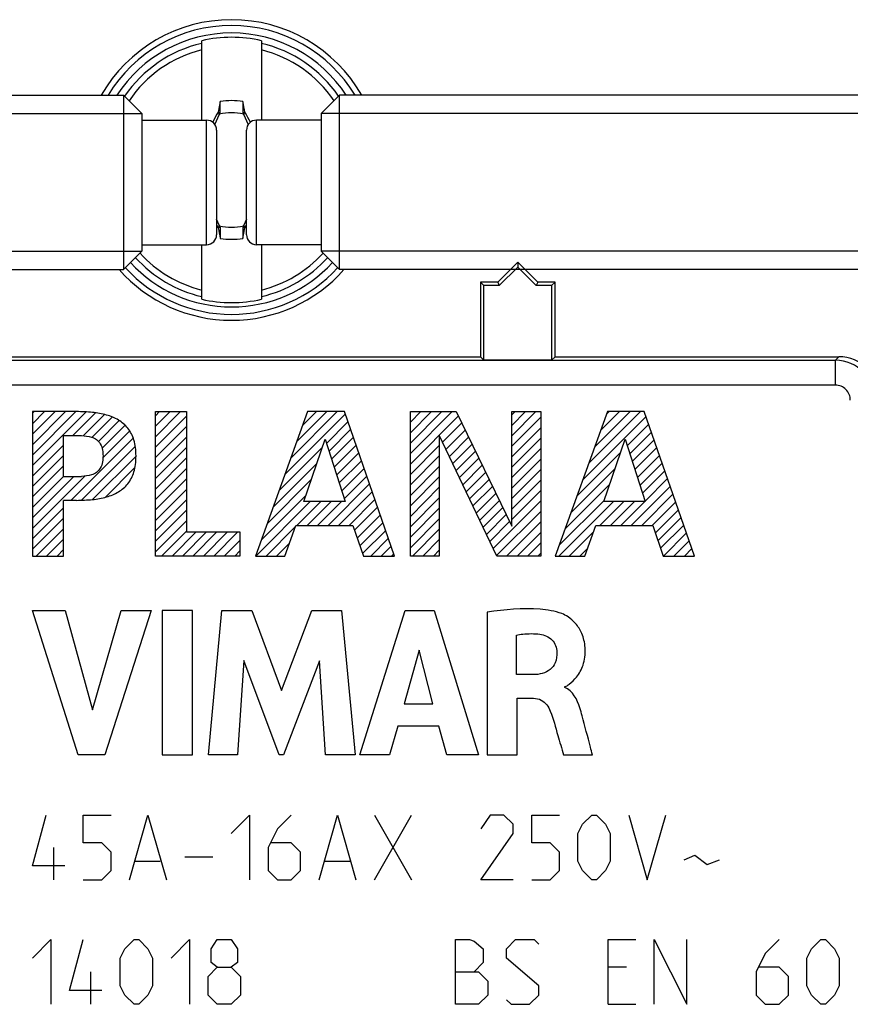
# Model space of a CAD drawing. Units: millimetres. Extents: x -41.2 to 41.2, y -41.2 to 41.2.
# Drawn here: x -4.3 to 12.4, y 5 to 24.8 of the extents above; entities that cross this region are included whole.
import ezdxf

# ---------------------------------------------------------------- set-up
doc = ezdxf.new("R2010")
doc.units = ezdxf.units.MM
doc.header["$LTSCALE"] = 16.335
doc.layers.get('0').update_dxf_attribs({"linetype": 'CONTINUOUS'})
for name, color, linetype in [('ASSI', 7, 'CONTINUOUS'), ('CURVE', 7, 'CONTINUOUS'), ('DRAFT', 7, 'CONTINUOUS'), ('RACCORDO', 7, 'CONTINUOUS'), ('TRASH', 7, 'CONTINUOUS')]:
    doc.layers.add(name, color=color, linetype=linetype)

msp = doc.modelspace()

# ---------------------------------------------------------------- linework, layer by layer
at = {"color": 7, "linetype": 'CONTINUOUS'}
for p, q in [((-0.6, 22.75), (-0.6, 24.344)), ((0.6, 24.344), (0.6, 22.75)), ((-25.8, 23.25), (-2.168, 23.25)), ((-2.168, 23.25), (-2.168, 19.75)), ((-2.168, 23.25), (-1.8, 22.882)), ((1.8, 22.882), (2.168, 23.25)), ((2.168, 19.75), (2.168, 23.25)), ((25.8, 23.25), (2.168, 23.25)), ((-0.228, 23.123), (-0.269, 22.912)), ((-0.228, 22.895), (-0.228, 23.123)), ((0.228, 23.123), (0.228, 22.895)), ((-25.8, 22.882), (-1.8, 22.882)), ((-1.8, 22.882), (-1.8, 20.118)), ((-1.8, 22.75), (-0.5, 22.75)), ((-0.269, 22.912), (-0.283, 22.893)), ((-0.283, 22.893), (-0.239, 22.872)), ((0.228, 22.895), (0.269, 22.913)), ((0.239, 22.872), (0.283, 22.893)), ((0.283, 22.893), (0.269, 22.913)), ((1.8, 22.75), (0.5, 22.75)), ((1.8, 22.882), (1.8, 20.118)), ((25.8, 22.882), (1.8, 22.882)), ((-0.3, 22.55), (-0.3, 20.45)), ((0.3, 20.45), (0.3, 22.55)), ((-0.3, 20.64), (-0.283, 20.607)), ((-0.239, 20.628), (-0.283, 20.607)), ((-0.283, 20.607), (-0.269, 20.587)), ((-0.228, 20.605), (-0.269, 20.587)), ((-0.228, 20.605), (-0.228, 20.377)), ((0.228, 20.605), (0.228, 20.377)), ((0.228, 20.377), (0.269, 20.588)), ((0.283, 20.607), (0.239, 20.628)), ((0.269, 20.588), (0.283, 20.607)), ((0.283, 20.607), (0.3, 20.64)), ((-1.8, 20.25), (-0.5, 20.25)), ((-0.6, 19.156), (-0.6, 20.25)), ((1.8, 20.25), (0.5, 20.25)), ((0.6, 20.25), (0.6, 19.156)), ((-25.8, 20.118), (-1.8, 20.118)), ((-1.8, 20.118), (-2.168, 19.75)), ((1.8, 20.118), (2.168, 19.75)), ((25.8, 20.118), (1.8, 20.118)), ((-25.8, 19.75), (-2.168, 19.75)), ((25.8, 19.75), (2.168, 19.75))]:
    msp.add_line(p, q, dxfattribs=at)
at = {"color": 253, "linetype": 'CONTINUOUS'}
for p, q in [((-0.5, 20.25), (-0.5, 22.75)), ((0.5, 20.25), (0.5, 22.75))]:
    msp.add_line(p, q, dxfattribs=at)
at = {"color": 7, "linetype": 'CONTINUOUS'}
for centre, radius, start, end in [((0, 21.75), 2.75, 33.057, 146.943), ((0, 21.75), 2.663, 76.9765, 103.0235), ((0, 21.75), 1.392, 80.5652, 99.4324), ((-0.5, 22.55), 0.2, 0, 90), ((42.245, 0.831), 47.91, 152.5814, 152.8296), ((-42.241, 0.833), 47.905, 27.1704, 27.4185), ((0.5, 22.55), 0.2, 90, 180), ((-0.5, 20.45), 0.2, 270, 360), ((0, 21.75), 1.392, 260.5652, 279.4324), ((0.5, 20.45), 0.2, 180, 270), ((0, 21.75), 2.75, 222.5229, 317.4771), ((0, 21.75), 2.663, 256.9765, 283.0235)]:
    msp.add_arc(centre, radius, start, end, dxfattribs=at)
at = {"color": 253, "linetype": 'CONTINUOUS'}
for radius, start, end in [(2.612, 103.2788, 145.4205), (2.484, 103.9781, 145.9665), (2.612, 34.5796, 76.7212), (2.484, 34.0335, 76.0219), (2.612, 222.3922, 256.7212), (2.484, 222.257, 256.0219), (2.484, 283.9781, 317.743), (2.612, 283.2788, 317.6077)]:
    msp.add_arc((0, 21.75), radius, start, end, dxfattribs=at)
at = {"color": 7, "linetype": 'CONTINUOUS'}
for centre, major_axis in [((-524.973, -78.902), (535.114, 0)), ((524.973, 122.402), (-535.114, 0))]:
    msp.add_ellipse(centre, major_axis=major_axis, ratio=0.995125, start_param=0.192384, end_param=0.192786, dxfattribs=at)
for points in [[(-0.269, 22.912), (-0.263, 22.909), (-0.249, 22.903), (-0.235, 22.898), (-0.228, 22.895)], [(0.269, 20.588), (0.263, 20.591), (0.249, 20.597), (0.235, 20.602), (0.228, 20.605)]]:
    msp.add_open_spline(points, degree=3, knots=[0, 0, 0, 0, 0.498833, 1, 1, 1, 1], dxfattribs=at)
at = {"layer": 'ASSI', "color": 7, "linetype": 'CONTINUOUS'}
for p, q in [((5.75, 19.9), (5.35, 19.5)), ((5.75, 19.801), (5.379, 19.43)), ((5.75, 19.9), (5.75, 19.801)), ((6.15, 19.5), (5.75, 19.9)), ((6.121, 19.43), (5.75, 19.801)), ((5, 19.5), (5, 18)), ((5.35, 19.5), (5, 19.5)), ((5, 19.5), (5.07, 19.43)), ((5.07, 17.93), (5.07, 19.43)), ((5.379, 19.43), (5.07, 19.43)), ((5.35, 19.5), (5.379, 19.43)), ((6.15, 19.5), (6.121, 19.43)), ((6.43, 19.43), (6.121, 19.43)), ((6.5, 19.5), (6.15, 19.5)), ((6.5, 19.5), (6.43, 19.43)), ((6.43, 19.43), (6.43, 17.93)), ((6.5, 18), (6.5, 19.5)), ((-5, 18), (5, 18)), ((5, 18), (5.07, 17.93)), ((6.5, 18), (6.43, 17.93)), ((6.5, 18), (12.2, 18)), ((6.43, 17.93), (5.07, 17.93))]:
    msp.add_line(p, q, dxfattribs=at)
at = {"layer": 'ASSI', "color": 253, "linetype": 'CONTINUOUS'}
for p, q in [((12.13, 17.93), (12.2, 18)), ((-5.07, 17.93), (5.07, 17.93)), ((6.43, 17.93), (12.13, 17.93)), ((12.13, 17.43), (12.13, 17.93)), ((12.13, 17.43), (-8.688, 17.43))]:
    msp.add_line(p, q, dxfattribs=at)
at = {"layer": 'ASSI', "color": 7, "linetype": 'CONTINUOUS'}
for radius, start, end in [(3.017, 29.8169, 150.1831), (2.9, 31.1586, 148.8414), (2.9, 222.6968, 317.3032), (3.017, 221.5322, 318.4678)]:
    msp.add_arc((0, 21.75), radius, start, end, dxfattribs=at)
at = {"layer": 'ASSI', "color": 253, "linetype": 'CONTINUOUS'}
for radius, start, end in [(0.8, 0.0122, 89.9878), (0.3, 359.997, 90.003)]:
    msp.add_arc((12.13, 17.13), radius, start, end, dxfattribs=at)
at = {"layer": 'ASSI', "color": 7, "linetype": 'CONTINUOUS'}
msp.add_ellipse((12.2, 17.2), major_axis=(0.566, 0.566), ratio=0.999695, start_param=-0.785246, end_param=0.785246, dxfattribs=at)
at = {"layer": 'CURVE', "color": 7, "linetype": 'CONTINUOUS'}
for p, q in [((-4, 16.865), (-3.965, 16.9)), ((-4, 16.655), (-3.755, 16.9)), ((-4, 16.445), (-3.545, 16.9)), ((-4, 16.235), (-3.335, 16.9)), ((-4, 16.025), (-3.125, 16.9)), ((-4, 15.815), (-2.922, 16.893)), ((-3.187, 16.418), (-2.73, 16.875)), ((-2.981, 16.414), (-2.554, 16.841)), ((-1.53, 16.815), (-1.445, 16.9)), ((-1.53, 16.605), (-1.235, 16.9)), ((-1.53, 16.395), (-1.025, 16.9)), ((-1.53, 16.185), (-0.907, 16.808)), ((1.07, 15.634), (2.284, 16.849)), ((1.188, 15.963), (2.125, 16.9)), ((1.307, 16.292), (1.915, 16.9)), ((1.426, 16.621), (1.705, 16.9)), ((3.592, 16.896), (3.595, 16.9)), ((3.592, 16.686), (3.805, 16.9)), ((3.592, 16.476), (4.015, 16.9)), ((3.592, 16.266), (4.225, 16.9)), ((3.592, 16.056), (4.435, 16.9)), ((3.592, 15.846), (4.558, 16.812)), ((5.628, 16.833), (5.695, 16.9)), ((5.628, 16.623), (5.905, 16.9)), ((5.628, 16.413), (6.115, 16.9)), ((7.176, 15.861), (8.215, 16.9)), ((7.295, 16.19), (8.005, 16.9)), ((7.414, 16.519), (7.795, 16.9)), ((7.533, 16.848), (7.585, 16.9)), ((-2.801, 16.384), (-2.396, 16.79)), ((-2.673, 16.302), (-2.257, 16.719)), ((-2.601, 16.164), (-2.139, 16.626)), ((1.907, 16.262), (2.338, 16.693)), ((4.241, 16.286), (4.626, 16.671)), ((5.628, 16.203), (6.21, 16.785)), ((7.058, 15.532), (8.326, 16.8)), ((7.948, 16.213), (8.38, 16.645)), ((-2.583, 15.972), (-2.045, 16.51)), ((-1.53, 15.975), (-0.907, 16.598)), ((1.959, 16.103), (2.392, 16.537)), ((4.309, 16.143), (4.695, 16.529)), ((5.628, 15.993), (6.21, 16.575)), ((7.999, 16.054), (8.434, 16.489)), ((-4, 15.605), (-3.377, 16.228)), ((-3.228, 15.117), (-1.976, 16.369)), ((-1.53, 15.765), (-0.907, 16.388)), ((2.01, 15.945), (2.446, 16.381)), ((2.061, 15.786), (2.501, 16.225)), ((3.592, 15.636), (4.174, 16.219)), ((4.376, 16.001), (4.763, 16.388)), ((4.444, 15.859), (4.832, 16.246)), ((5.628, 15.783), (6.21, 16.365)), ((8.05, 15.895), (8.488, 16.333)), ((-4, 15.395), (-3.377, 16.018)), ((-3.015, 15.12), (-1.934, 16.201)), ((-1.53, 15.555), (-0.907, 16.178)), ((0.951, 15.306), (1.823, 16.178)), ((2.112, 15.627), (2.555, 16.07)), ((4.512, 15.716), (4.9, 16.105)), ((5.628, 15.573), (6.21, 16.155)), ((6.939, 15.203), (7.814, 16.078)), ((8.102, 15.736), (8.542, 16.177)), ((8.153, 15.577), (8.597, 16.021)), ((-2.792, 15.133), (-1.919, 16.006)), ((-1.53, 15.345), (-0.907, 15.968)), ((0.832, 14.977), (1.713, 15.857)), ((2.163, 15.468), (2.609, 15.914)), ((3.592, 15.426), (4.174, 16.009)), ((4.579, 15.574), (4.969, 15.963)), ((4.647, 15.432), (5.037, 15.822)), ((5.628, 15.363), (6.21, 15.945)), ((8.204, 15.418), (8.651, 15.865)), ((-4, 15.185), (-3.377, 15.808)), ((-2.535, 15.18), (-1.941, 15.774)), ((-1.53, 15.135), (-0.907, 15.758)), ((2.214, 15.309), (2.663, 15.758)), ((3.592, 15.216), (4.174, 15.799)), ((4.714, 15.289), (5.106, 15.68)), ((5.628, 15.153), (6.21, 15.735)), ((6.82, 14.874), (7.703, 15.758)), ((8.255, 15.259), (8.705, 15.709)), ((-4, 14.555), (-2.949, 15.606)), ((-4, 14.975), (-3.376, 15.599)), ((-4, 14.765), (-3.166, 15.599)), ((-1.53, 14.925), (-0.907, 15.548)), ((0.713, 14.648), (1.602, 15.537)), ((1.94, 14.615), (2.771, 15.446)), ((2.265, 15.15), (2.717, 15.602)), ((3.592, 15.006), (4.174, 15.589)), ((4.782, 15.147), (5.174, 15.539)), ((5.628, 14.943), (6.21, 15.525)), ((6.701, 14.545), (7.593, 15.438)), ((8.306, 15.1), (8.759, 15.554)), ((-1.53, 14.715), (-0.907, 15.338)), ((2.15, 14.615), (2.826, 15.29)), ((3.592, 14.796), (4.174, 15.379)), ((4.85, 15.004), (5.243, 15.397)), ((4.917, 14.862), (5.311, 15.256)), ((5.628, 14.733), (6.21, 15.315)), ((8.03, 14.615), (8.813, 15.398)), ((8.24, 14.615), (8.867, 15.242)), ((-1.53, 14.505), (-0.907, 15.128)), ((0.485, 14), (1.582, 15.097)), ((0.594, 14.319), (1.492, 15.217)), ((1.31, 14.615), (1.792, 15.097)), ((1.52, 14.615), (2.002, 15.097)), ((1.73, 14.615), (2.212, 15.097)), ((2.36, 14.615), (2.88, 15.135)), ((3.592, 14.586), (4.174, 15.169)), ((4.985, 14.72), (5.38, 15.114)), ((5.255, 14.15), (6.21, 15.105)), ((6.575, 14), (7.672, 15.097)), ((6.582, 14.216), (7.483, 15.117)), ((7.4, 14.615), (7.882, 15.097)), ((7.61, 14.615), (8.092, 15.097)), ((7.82, 14.615), (8.302, 15.097)), ((8.45, 14.615), (8.922, 15.086)), ((-4, 14.345), (-3.377, 14.968)), ((-1.53, 14.295), (-0.907, 14.918)), ((2.472, 14.517), (2.934, 14.979)), ((3.592, 14.376), (4.174, 14.959)), ((5.053, 14.577), (5.448, 14.973)), ((5.12, 14.435), (5.517, 14.831)), ((5.323, 14.008), (6.21, 14.895)), ((8.514, 14.468), (8.976, 14.93)), ((-4, 14.135), (-3.377, 14.758)), ((-1.53, 14.085), (-0.907, 14.708)), ((2.525, 14.36), (2.988, 14.823)), ((2.579, 14.203), (3.042, 14.667)), ((3.592, 14.166), (4.174, 14.749)), ((5.188, 14.292), (5.585, 14.69)), ((5.525, 14), (6.21, 14.685)), ((8.567, 14.311), (9.03, 14.774)), ((-3.925, 14), (-3.377, 14.548)), ((-1.405, 14), (-0.907, 14.498)), ((-1.195, 14), (-0.713, 14.482)), ((-0.985, 14), (-0.503, 14.482)), ((-0.775, 14), (-0.293, 14.482)), ((-0.565, 14), (-0.083, 14.482)), ((-0.355, 14), (0.127, 14.482)), ((0.695, 14), (1.279, 14.584)), ((2.632, 14.047), (3.097, 14.511)), ((3.635, 14), (4.174, 14.539)), ((5.735, 14), (6.21, 14.475)), ((6.785, 14), (7.269, 14.483)), ((8.62, 14.155), (9.084, 14.619)), ((8.676, 14), (9.138, 14.463)), ((-3.715, 14), (-3.377, 14.338)), ((-0.145, 14), (0.166, 14.311)), ((0.905, 14), (1.165, 14.26)), ((2.795, 14), (3.151, 14.355)), ((3.845, 14), (4.174, 14.329)), ((5.945, 14), (6.21, 14.265)), ((8.886, 14), (9.193, 14.307)), ((-3.505, 14), (-3.377, 14.128)), ((0.065, 14), (0.166, 14.101)), ((3.005, 14), (3.205, 14.2)), ((3.215, 14), (3.259, 14.044)), ((4.055, 14), (4.174, 14.119)), ((6.155, 14), (6.21, 14.055)), ((6.995, 14), (7.154, 14.159)), ((9.096, 14), (9.247, 14.151))]:
    msp.add_line(p, q, dxfattribs=at)
at = {"layer": 'CURVE', "color": 253, "linetype": 'CONTINUOUS'}
for p, q in [((-4, 16.9), (-4, 14)), ((-3.113, 16.9), (-4, 16.9)), ((-1.53, 14), (-1.53, 16.9)), ((-1.53, 16.9), (-0.907, 16.9)), ((-0.907, 16.9), (-0.907, 14.482)), ((1.527, 16.9), (0.479, 14)), ((2.266, 16.9), (1.527, 16.9)), ((3.274, 14), (2.266, 16.9)), ((3.592, 14), (3.592, 16.9)), ((3.592, 16.9), (4.515, 16.9)), ((4.515, 16.9), (5.628, 14.602)), ((5.628, 14.602), (5.628, 16.9)), ((5.628, 16.9), (6.21, 16.9)), ((6.21, 16.9), (6.21, 14)), ((7.552, 16.9), (6.504, 14)), ((8.291, 16.9), (7.552, 16.9)), ((9.299, 14), (8.291, 16.9)), ((-3.377, 15.599), (-3.377, 16.418)), ((-3.377, 16.418), (-3.014, 16.418)), ((4.174, 16.427), (4.174, 14)), ((5.327, 14), (4.174, 16.427)), ((1.451, 15.097), (1.881, 16.346)), ((1.881, 16.346), (2.282, 15.097)), ((7.476, 15.097), (7.906, 16.346)), ((7.906, 16.346), (8.307, 15.097)), ((-3.377, 15.599), (-3.014, 15.599)), ((-3.377, 14), (-3.377, 15.117)), ((-3.113, 15.117), (-3.377, 15.117)), ((2.282, 15.097), (1.451, 15.097)), ((8.307, 15.097), (7.476, 15.097)), ((-0.907, 14.482), (0.166, 14.482)), ((0.166, 14.482), (0.166, 14)), ((1.073, 14), (1.29, 14.615)), ((1.29, 14.615), (2.439, 14.615)), ((2.439, 14.615), (2.648, 14)), ((7.098, 14), (7.315, 14.615)), ((7.315, 14.615), (8.464, 14.615)), ((8.464, 14.615), (8.673, 14)), ((-4, 14), (-3.377, 14)), ((0.166, 14), (-1.53, 14)), ((0.479, 14), (1.073, 14)), ((2.648, 14), (3.274, 14)), ((4.174, 14), (3.592, 14)), ((6.21, 14), (5.327, 14)), ((6.504, 14), (7.098, 14)), ((8.673, 14), (9.299, 14)), ((-3.081, 10.008), (-4, 12.908)), ((-4, 12.908), (-3.343, 12.908)), ((-3.343, 12.908), (-2.79, 10.912)), ((-2.79, 10.912), (-2.22, 12.908)), ((-1.616, 12.908), (-2.548, 10.008)), ((-2.22, 12.908), (-1.616, 12.908)), ((-1.391, 12.908), (-1.391, 10.008)), ((-0.786, 12.908), (-1.391, 12.908)), ((-0.786, 10.008), (-0.786, 12.908)), ((-0.46, 10.008), (-0.198, 12.908)), ((-0.198, 12.908), (0.407, 12.908)), ((0.407, 12.908), (1.006, 11.298)), ((1.006, 11.298), (1.611, 12.908)), ((1.611, 12.908), (2.21, 12.908)), ((2.21, 12.908), (2.481, 10.008)), ((2.576, 10.008), (3.485, 12.908)), ((3.485, 12.908), (4.071, 12.908)), ((4.071, 12.908), (4.961, 10.008)), ((5.138, 12.874), (5.138, 10.008)), ((5.721, 11.618), (5.721, 12.414)), ((3.767, 12.111), (3.466, 11.035)), ((4.045, 11.035), (3.767, 12.111)), ((0.25, 11.901), (0.119, 10.008)), ((0.96, 10.008), (0.25, 11.901)), ((1.764, 11.894), (1.045, 10.008)), ((1.889, 10.008), (1.764, 11.894)), ((6.067, 11.618), (5.721, 11.618)), ((6.695, 11.362), (6.695, 11.379)), ((5.741, 10.008), (5.741, 11.143)), ((5.741, 11.143), (6.066, 11.143)), ((3.466, 11.035), (4.045, 11.035)), ((3.342, 10.587), (3.175, 10.008)), ((4.166, 10.587), (3.342, 10.587)), ((4.323, 10.008), (4.166, 10.587)), ((-2.548, 10.008), (-3.081, 10.008)), ((-1.391, 10.008), (-0.786, 10.008)), ((0.119, 10.008), (-0.46, 10.008)), ((1.045, 10.008), (0.96, 10.008)), ((2.481, 10.008), (1.889, 10.008)), ((3.175, 10.008), (2.576, 10.008)), ((4.961, 10.008), (4.323, 10.008)), ((5.138, 10.008), (5.741, 10.008)), ((6.668, 10.008), (7.25, 10.008)), ((-4, 7.779), (-3.721, 8.8)), ((-2.979, 8.243), (-2.979, 8.8)), ((-2.979, 8.8), (-2.421, 8.8)), ((-2.05, 7.5), (-1.679, 8.8)), ((-1.679, 8.8), (-1.307, 7.5)), ((-0.007, 8.429), (0.364, 8.8)), ((0.364, 8.8), (0.364, 7.5)), ((1.2, 8.8), (0.921, 8.521)), ((1.757, 7.5), (2.129, 8.8)), ((2.129, 8.8), (2.5, 7.5)), ((2.871, 7.5), (3.614, 8.8)), ((2.871, 8.8), (3.614, 7.5)), ((5.193, 8.8), (5.007, 8.521)), ((5.471, 8.8), (5.193, 8.8)), ((5.657, 8.614), (5.471, 8.8)), ((6.029, 8.243), (6.029, 8.8)), ((6.029, 8.8), (6.586, 8.8)), ((7.05, 8.614), (7.236, 8.8)), ((7.236, 8.8), (7.329, 8.8)), ((7.329, 8.8), (7.514, 8.614)), ((7.979, 8.8), (8.35, 7.5)), ((8.35, 7.5), (8.721, 8.8)), ((0.921, 8.521), (0.736, 8.15)), ((5.657, 8.429), (5.657, 8.614)), ((6.957, 8.429), (7.05, 8.614)), ((7.514, 8.614), (7.607, 8.429)), ((5.007, 7.5), (5.657, 8.429)), ((6.957, 7.871), (6.957, 8.429)), ((7.607, 8.429), (7.607, 7.871)), ((-3.567, 7.5), (-3.567, 8.15)), ((-2.607, 8.243), (-2.979, 8.243)), ((-2.421, 8.057), (-2.607, 8.243)), ((0.736, 8.15), (0.736, 7.686)), ((1.2, 8.243), (0.798, 8.243)), ((1.386, 8.057), (1.2, 8.243)), ((6.4, 8.243), (6.029, 8.243)), ((6.586, 8.057), (6.4, 8.243)), ((-2.421, 7.686), (-2.421, 8.057)), ((-0.936, 7.964), (-0.379, 7.964)), ((1.386, 7.686), (1.386, 8.057)), ((6.586, 7.686), (6.586, 8.057)), ((9.093, 7.902), (9.31, 7.995)), ((9.31, 7.995), (9.557, 7.81)), ((-3.35, 7.779), (-4, 7.779)), ((-1.926, 7.871), (-1.431, 7.871)), ((1.881, 7.871), (2.376, 7.871)), ((7.05, 7.686), (6.957, 7.871)), ((7.607, 7.871), (7.514, 7.686)), ((9.557, 7.81), (9.805, 7.902)), ((-2.607, 7.5), (-2.421, 7.686)), ((0.736, 7.686), (0.921, 7.5)), ((1.2, 7.5), (1.386, 7.686)), ((6.4, 7.5), (6.586, 7.686)), ((7.236, 7.5), (7.05, 7.686)), ((7.514, 7.686), (7.329, 7.5)), ((-2.979, 7.5), (-2.607, 7.5)), ((0.921, 7.5), (1.2, 7.5)), ((5.657, 7.5), (5.007, 7.5)), ((6.029, 7.5), (6.4, 7.5)), ((7.329, 7.5), (7.236, 7.5)), ((-4, 5.929), (-3.629, 6.3)), ((-3.629, 6.3), (-3.629, 5)), ((-3.257, 5.279), (-2.979, 6.3)), ((-2.143, 6.114), (-1.957, 6.3)), ((-1.957, 6.3), (-1.864, 6.3)), ((-1.864, 6.3), (-1.679, 6.114)), ((-1.214, 5.929), (-0.843, 6.3)), ((-0.843, 6.3), (-0.843, 5)), ((-0.41, 6.114), (-0.286, 6.3)), ((-0.286, 6.3), (-0.007, 6.3)), ((-0.007, 6.3), (0.117, 6.114)), ((4.5, 5), (4.5, 6.3)), ((4.5, 6.3), (4.779, 6.3)), ((4.779, 6.3), (4.871, 6.269)), ((4.871, 6.269), (5.057, 6.114)), ((5.521, 6.114), (5.707, 6.3)), ((5.707, 6.3), (6.079, 6.3)), ((6.079, 6.3), (6.171, 6.207)), ((7.564, 5), (7.564, 6.3)), ((7.564, 6.3), (8.121, 6.3)), ((8.493, 5), (8.493, 6.3)), ((8.493, 6.3), (9.143, 5)), ((9.143, 5), (9.143, 6.3)), ((11, 6.3), (10.721, 6.021)), ((11.65, 6.114), (11.836, 6.3)), ((11.836, 6.3), (11.929, 6.3)), ((11.929, 6.3), (12.114, 6.114)), ((-2.236, 5.929), (-2.143, 6.114)), ((-1.679, 6.114), (-1.586, 5.929)), ((-0.41, 5.836), (-0.41, 6.114)), ((0.117, 6.114), (0.117, 5.836)), ((5.057, 6.114), (5.057, 5.836)), ((5.521, 5.929), (5.521, 6.114)), ((10.721, 6.021), (10.536, 5.65)), ((11.557, 5.929), (11.65, 6.114)), ((12.114, 6.114), (12.207, 5.929)), ((-2.236, 5.371), (-2.236, 5.929)), ((-1.586, 5.929), (-1.586, 5.371)), ((-0.471, 5.557), (-0.286, 5.743)), ((-0.286, 5.743), (-0.41, 5.836)), ((-0.286, 5.743), (-0.007, 5.743)), ((0.117, 5.836), (-0.007, 5.743)), ((-0.007, 5.743), (0.179, 5.557)), ((5.057, 5.836), (4.871, 5.65)), ((6.171, 5.371), (5.521, 5.929)), ((7.936, 5.743), (7.564, 5.743)), ((11, 5.743), (10.598, 5.743)), ((11.186, 5.557), (11, 5.743)), ((11.557, 5.371), (11.557, 5.929)), ((12.207, 5.929), (12.207, 5.371)), ((-2.824, 5), (-2.824, 5.65)), ((-0.471, 5.186), (-0.471, 5.557)), ((0.179, 5.557), (0.179, 5.186)), ((4.5, 5.65), (4.964, 5.65)), ((4.964, 5.65), (5.15, 5.464)), ((10.536, 5.65), (10.536, 5.186)), ((11.186, 5.186), (11.186, 5.557)), ((-2.143, 5.186), (-2.236, 5.371)), ((-1.586, 5.371), (-1.679, 5.186)), ((5.15, 5.464), (5.15, 5.186)), ((6.171, 5.186), (6.171, 5.371)), ((11.65, 5.186), (11.557, 5.371)), ((12.207, 5.371), (12.114, 5.186)), ((-2.607, 5.279), (-3.257, 5.279)), ((-1.957, 5), (-2.143, 5.186)), ((-1.679, 5.186), (-1.864, 5)), ((-0.286, 5), (-0.471, 5.186)), ((0.179, 5.186), (-0.007, 5)), ((5.15, 5.186), (4.964, 5)), ((5.986, 5), (6.171, 5.186)), ((10.536, 5.186), (10.721, 5)), ((11, 5), (11.186, 5.186)), ((11.836, 5), (11.65, 5.186)), ((12.114, 5.186), (11.929, 5)), ((-1.864, 5), (-1.957, 5)), ((-0.007, 5), (-0.286, 5)), ((4.964, 5), (4.5, 5)), ((5.521, 5.093), (5.614, 5)), ((5.614, 5), (5.986, 5)), ((7.564, 5), (8.121, 5)), ((10.721, 5), (11, 5)), ((11.929, 5), (11.836, 5))]:
    msp.add_line(p, q, dxfattribs=at)
for points, knots in [([(-1.919, 16.008), (-1.919, 16.066), (-1.925, 16.174), (-1.965, 16.367), (-2.066, 16.572), (-2.268, 16.743), (-2.517, 16.842), (-2.804, 16.893), (-3.006, 16.896), (-3.113, 16.9)], [0, 0, 0, 0, 0.100948, 0.190321, 0.345855, 0.491295, 0.644513, 0.812639, 1, 1, 1, 1]), ([(-3.014, 16.418), (-2.947, 16.41), (-2.841, 16.405), (-2.705, 16.347), (-2.628, 16.249), (-2.586, 16.132), (-2.582, 16.047), (-2.582, 16.008)], [0, 0, 0, 0, 0.297653, 0.462743, 0.631296, 0.829843, 1, 1, 1, 1]), ([(-3.113, 15.117), (-3.006, 15.121), (-2.804, 15.124), (-2.517, 15.175), (-2.268, 15.274), (-2.066, 15.445), (-1.965, 15.649), (-1.925, 15.842), (-1.919, 15.951), (-1.919, 16.008)], [0, 0, 0, 0, 0.187361, 0.355487, 0.508705, 0.654145, 0.809679, 0.899052, 1, 1, 1, 1]), ([(-2.582, 16.008), (-2.582, 15.97), (-2.586, 15.885), (-2.628, 15.768), (-2.705, 15.67), (-2.841, 15.611), (-2.947, 15.607), (-3.014, 15.599)], [0, 0, 0, 0, 0.170157, 0.368704, 0.537257, 0.702347, 1, 1, 1, 1]), ([(6.632, 12.843), (6.493, 12.894), (5.992, 12.976), (5.488, 12.925), (5.138, 12.874)], [0, 0, 0, 0, 0.295742, 1, 1, 1, 1]), ([(6.695, 11.379), (6.728, 11.383), (6.813, 11.45), (6.954, 11.577), (7.058, 11.774), (7.104, 11.979), (7.108, 12.149), (7.085, 12.308), (7.03, 12.476), (6.926, 12.642), (6.779, 12.771), (6.677, 12.827), (6.632, 12.843)], [0, 0, 0, 0, 0.055978, 0.168754, 0.321006, 0.412275, 0.516613, 0.601393, 0.677602, 0.810342, 0.92004, 1, 1, 1, 1]), ([(5.721, 12.414), (5.763, 12.421), (5.92, 12.445), (6.081, 12.444), (6.195, 12.431)], [0, 0, 0, 0, 0.270395, 1, 1, 1, 1]), ([(6.195, 12.431), (6.284, 12.42), (6.464, 12.342), (6.536, 12.157), (6.537, 12.068)], [0, 0, 0, 0, 0.501351, 1, 1, 1, 1]), ([(6.537, 12.068), (6.538, 11.997), (6.523, 11.864), (6.371, 11.658), (6.183, 11.62), (6.067, 11.618)], [0, 0, 0, 0, 0.292921, 0.527594, 1, 1, 1, 1]), ([(7.043, 10.793), (7.029, 10.846), (6.974, 11.058), (6.853, 11.298), (6.695, 11.362)], [0, 0, 0, 0, 0.242659, 1, 1, 1, 1]), ([(6.066, 11.143), (6.119, 11.143), (6.27, 11.111), (6.37, 10.977), (6.403, 10.887)], [0, 0, 0, 0, 0.355914, 1, 1, 1, 1]), ([(6.403, 10.887), (6.464, 10.727), (6.543, 10.431), (6.631, 10.138), (6.668, 10.008)], [0, 0, 0, 0, 0.558621, 1, 1, 1, 1]), ([(7.25, 10.008), (7.236, 10.06), (7.168, 10.321), (7.1, 10.583), (7.043, 10.793)], [0, 0, 0, 0, 0.198014, 1, 1, 1, 1])]:
    msp.add_open_spline(points, degree=3, knots=knots, dxfattribs=at)
at = {"layer": 'DRAFT', "color": 7, "linetype": 'CONTINUOUS'}
for p, q in [((5.75, 19.9), (5.35, 19.5)), ((5.75, 19.801), (5.379, 19.43)), ((5.75, 19.9), (5.75, 19.801)), ((6.15, 19.5), (5.75, 19.9)), ((6.121, 19.43), (5.75, 19.801)), ((5, 19.5), (5, 18)), ((5.35, 19.5), (5, 19.5)), ((5, 19.5), (5.07, 19.43)), ((5.07, 17.93), (5.07, 19.43)), ((5.379, 19.43), (5.07, 19.43)), ((5.35, 19.5), (5.379, 19.43)), ((6.15, 19.5), (6.121, 19.43)), ((6.43, 19.43), (6.121, 19.43)), ((6.5, 19.5), (6.15, 19.5)), ((6.5, 19.5), (6.43, 19.43)), ((6.43, 19.43), (6.43, 17.93)), ((6.5, 18), (6.5, 19.5)), ((-5, 18), (5, 18)), ((5, 18), (5.07, 17.93)), ((6.5, 18), (6.43, 17.93)), ((6.43, 17.93), (5.07, 17.93))]:
    msp.add_line(p, q, dxfattribs=at)
for radius, start, end in [(3.017, 29.8169, 150.1831), (2.9, 31.1586, 148.8414), (2.9, 222.6968, 317.3032), (3.017, 221.5322, 318.4678)]:
    msp.add_arc((0, 21.75), radius, start, end, dxfattribs=at)
at = {"layer": 'RACCORDO', "color": 7, "linetype": 'CONTINUOUS'}
msp.add_line((6.5, 18), (12.2, 18), dxfattribs=at)
at = {"layer": 'RACCORDO', "color": 253, "linetype": 'CONTINUOUS'}
for p, q in [((12.13, 17.93), (12.2, 18)), ((-12.13, 17.93), (12.13, 17.93)), ((12.13, 17.43), (12.13, 17.93)), ((12.13, 17.43), (-8.688, 17.43))]:
    msp.add_line(p, q, dxfattribs=at)
for radius, start, end in [(0.8, 0.0121, 89.9879), (0.3, 359.997, 90.003)]:
    msp.add_arc((12.13, 17.13), radius, start, end, dxfattribs=at)
at = {"layer": 'RACCORDO', "color": 7, "linetype": 'CONTINUOUS'}
msp.add_ellipse((12.2, 17.2), major_axis=(0.566, 0.566), ratio=0.999695, start_param=-0.785246, end_param=0.785246, dxfattribs=at)
at = {"layer": 'TRASH', "color": 7, "linetype": 'CONTINUOUS'}
for p, q in [((-0.336, 22.664), (-0.239, 22.872)), ((-0.239, 22.872), (-0.228, 22.895)), ((0.228, 22.895), (0.239, 22.872)), ((0.239, 22.872), (0.336, 22.664)), ((-0.239, 20.628), (-0.3, 20.759)), ((0.3, 20.759), (0.239, 20.628)), ((-0.239, 20.628), (-0.228, 20.605)), ((0.239, 20.628), (0.228, 20.605))]:
    msp.add_line(p, q, dxfattribs=at)
for start, end in [(77.9847, 102.0154), (257.9847, 282.0154)]:
    msp.add_arc((0, 21.75), 1.147, start, end, dxfattribs=at)

doc.saveas('drawing.dxf')
